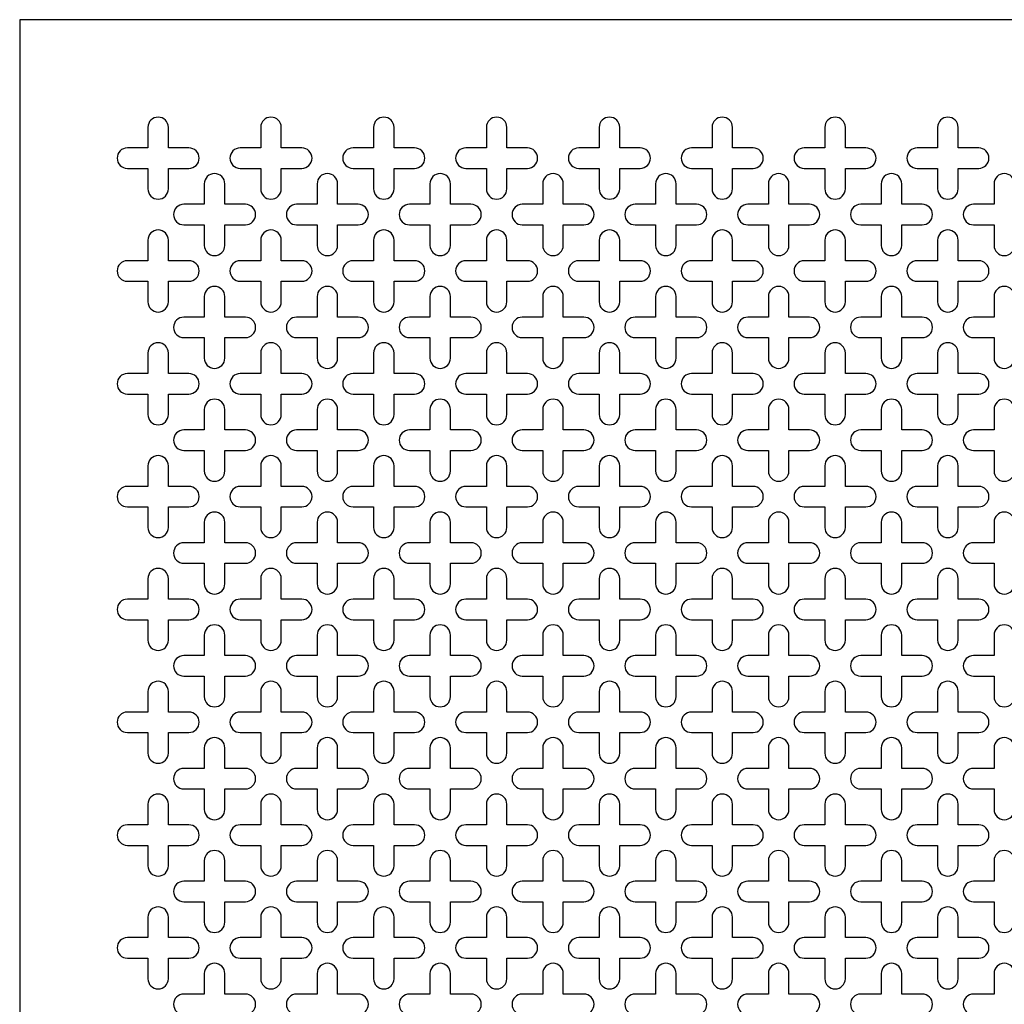
# Model space of a CAD drawing. Units: inches. Extents: x 0 to 96, y -20 to 24.
# Drawn here: x 0 to 12, y 12 to 24 of the extents above; entities that cross this region are included whole.
import ezdxf

# ---------------------------------------------------------------- set-up
doc = ezdxf.new("R2010")
doc.units = ezdxf.units.IN
doc.header["$MEASUREMENT"] = 0
doc.layers.add('PERF GRILLE', color=1, linetype='Continuous')

# ---------------------------------------------------------------- blocks, each defined once
blk = doc.blocks.new('#717 CLOVER LEAF .250 X 1')
at = {"layer": 'PERF GRILLE'}
blk.add_lwpolyline([(0, 0), (24, 0), (24, 24), (0, 24)], close=True, dxfattribs=at)
for points in [[(1.8125, 22.4375), (1.8125, 22.6875, 1), (1.5625, 22.6875), (1.5625, 22.4375), (1.3125, 22.4375, 1), (1.3125, 22.1875), (1.5625, 22.1875), (1.5625, 21.9375, 1), (1.8125, 21.9375), (1.8125, 22.1875), (2.0625, 22.1875, 1), (2.0625, 22.4375)], [(3.1875, 22.4375), (3.1875, 22.6875, 1), (2.9375, 22.6875), (2.9375, 22.4375), (2.6875, 22.4375, 1), (2.6875, 22.1875), (2.9375, 22.1875), (2.9375, 21.9375, 1), (3.1875, 21.9375), (3.1875, 22.1875), (3.4375, 22.1875, 1), (3.4375, 22.4375)], [(4.5625, 22.4375), (4.5625, 22.6875, 1), (4.3125, 22.6875), (4.3125, 22.4375), (4.0625, 22.4375, 1), (4.0625, 22.1875), (4.3125, 22.1875), (4.3125, 21.9375, 1), (4.5625, 21.9375), (4.5625, 22.1875), (4.8125, 22.1875, 1), (4.8125, 22.4375)], [(5.9375, 22.4375), (5.9375, 22.6875, 1), (5.6875, 22.6875), (5.6875, 22.4375), (5.4375, 22.4375, 1), (5.4375, 22.1875), (5.6875, 22.1875), (5.6875, 21.9375, 1), (5.9375, 21.9375), (5.9375, 22.1875), (6.1875, 22.1875, 1), (6.1875, 22.4375)], [(7.3125, 22.4375), (7.3125, 22.6875, 1), (7.0625, 22.6875), (7.0625, 22.4375), (6.8125, 22.4375, 1), (6.8125, 22.1875), (7.0625, 22.1875), (7.0625, 21.9375, 1), (7.3125, 21.9375), (7.3125, 22.1875), (7.5625, 22.1875, 1), (7.5625, 22.4375)], [(8.6875, 22.4375), (8.6875, 22.6875, 1), (8.4375, 22.6875), (8.4375, 22.4375), (8.1875, 22.4375, 1), (8.1875, 22.1875), (8.4375, 22.1875), (8.4375, 21.9375, 1), (8.6875, 21.9375), (8.6875, 22.1875), (8.9375, 22.1875, 1), (8.9375, 22.4375)], [(10.0625, 22.4375), (10.0625, 22.6875, 1), (9.8125, 22.6875), (9.8125, 22.4375), (9.5625, 22.4375, 1), (9.5625, 22.1875), (9.8125, 22.1875), (9.8125, 21.9375, 1), (10.0625, 21.9375), (10.0625, 22.1875), (10.3125, 22.1875, 1), (10.3125, 22.4375)], [(11.4375, 22.4375), (11.4375, 22.6875, 1), (11.1875, 22.6875), (11.1875, 22.4375), (10.9375, 22.4375, 1), (10.9375, 22.1875), (11.1875, 22.1875), (11.1875, 21.9375, 1), (11.4375, 21.9375), (11.4375, 22.1875), (11.6875, 22.1875, 1), (11.6875, 22.4375)], [(2.5, 21.75), (2.5, 22, 1), (2.25, 22), (2.25, 21.75), (2, 21.75, 1), (2, 21.5), (2.25, 21.5), (2.25, 21.25, 1), (2.5, 21.25), (2.5, 21.5), (2.75, 21.5, 1), (2.75, 21.75)], [(3.875, 21.75), (3.875, 22, 1), (3.625, 22), (3.625, 21.75), (3.375, 21.75, 1), (3.375, 21.5), (3.625, 21.5), (3.625, 21.25, 1), (3.875, 21.25), (3.875, 21.5), (4.125, 21.5, 1), (4.125, 21.75)], [(5.25, 21.75), (5.25, 22, 1), (5, 22), (5, 21.75), (4.75, 21.75, 1), (4.75, 21.5), (5, 21.5), (5, 21.25, 1), (5.25, 21.25), (5.25, 21.5), (5.5, 21.5, 1), (5.5, 21.75)], [(6.625, 21.75), (6.625, 22, 1), (6.375, 22), (6.375, 21.75), (6.125, 21.75, 1), (6.125, 21.5), (6.375, 21.5), (6.375, 21.25, 1), (6.625, 21.25), (6.625, 21.5), (6.875, 21.5, 1), (6.875, 21.75)], [(8, 21.75), (8, 22, 1), (7.75, 22), (7.75, 21.75), (7.5, 21.75, 1), (7.5, 21.5), (7.75, 21.5), (7.75, 21.25, 1), (8, 21.25), (8, 21.5), (8.25, 21.5, 1), (8.25, 21.75)], [(9.375, 21.75), (9.375, 22, 1), (9.125, 22), (9.125, 21.75), (8.875, 21.75, 1), (8.875, 21.5), (9.125, 21.5), (9.125, 21.25, 1), (9.375, 21.25), (9.375, 21.5), (9.625, 21.5, 1), (9.625, 21.75)], [(10.75, 21.75), (10.75, 22, 1), (10.5, 22), (10.5, 21.75), (10.25, 21.75, 1), (10.25, 21.5), (10.5, 21.5), (10.5, 21.25, 1), (10.75, 21.25), (10.75, 21.5), (11, 21.5, 1), (11, 21.75)], [(12.125, 21.75), (12.125, 22, 1), (11.875, 22), (11.875, 21.75), (11.625, 21.75, 1), (11.625, 21.5), (11.875, 21.5), (11.875, 21.25, 1), (12.125, 21.25), (12.125, 21.5), (12.375, 21.5, 1), (12.375, 21.75)], [(1.8125, 21.0625), (1.8125, 21.3125, 1), (1.5625, 21.3125), (1.5625, 21.0625), (1.3125, 21.0625, 1), (1.3125, 20.8125), (1.5625, 20.8125), (1.5625, 20.5625, 1), (1.8125, 20.5625), (1.8125, 20.8125), (2.0625, 20.8125, 1), (2.0625, 21.0625)], [(3.1875, 21.0625), (3.1875, 21.3125, 1), (2.9375, 21.3125), (2.9375, 21.0625), (2.6875, 21.0625, 1), (2.6875, 20.8125), (2.9375, 20.8125), (2.9375, 20.5625, 1), (3.1875, 20.5625), (3.1875, 20.8125), (3.4375, 20.8125, 1), (3.4375, 21.0625)], [(4.5625, 21.0625), (4.5625, 21.3125, 1), (4.3125, 21.3125), (4.3125, 21.0625), (4.0625, 21.0625, 1), (4.0625, 20.8125), (4.3125, 20.8125), (4.3125, 20.5625, 1), (4.5625, 20.5625), (4.5625, 20.8125), (4.8125, 20.8125, 1), (4.8125, 21.0625)], [(5.9375, 21.0625), (5.9375, 21.3125, 1), (5.6875, 21.3125), (5.6875, 21.0625), (5.4375, 21.0625, 1), (5.4375, 20.8125), (5.6875, 20.8125), (5.6875, 20.5625, 1), (5.9375, 20.5625), (5.9375, 20.8125), (6.1875, 20.8125, 1), (6.1875, 21.0625)], [(7.3125, 21.0625), (7.3125, 21.3125, 1), (7.0625, 21.3125), (7.0625, 21.0625), (6.8125, 21.0625, 1), (6.8125, 20.8125), (7.0625, 20.8125), (7.0625, 20.5625, 1), (7.3125, 20.5625), (7.3125, 20.8125), (7.5625, 20.8125, 1), (7.5625, 21.0625)], [(8.6875, 21.0625), (8.6875, 21.3125, 1), (8.4375, 21.3125), (8.4375, 21.0625), (8.1875, 21.0625, 1), (8.1875, 20.8125), (8.4375, 20.8125), (8.4375, 20.5625, 1), (8.6875, 20.5625), (8.6875, 20.8125), (8.9375, 20.8125, 1), (8.9375, 21.0625)], [(10.0625, 21.0625), (10.0625, 21.3125, 1), (9.8125, 21.3125), (9.8125, 21.0625), (9.5625, 21.0625, 1), (9.5625, 20.8125), (9.8125, 20.8125), (9.8125, 20.5625, 1), (10.0625, 20.5625), (10.0625, 20.8125), (10.3125, 20.8125, 1), (10.3125, 21.0625)], [(11.4375, 21.0625), (11.4375, 21.3125, 1), (11.1875, 21.3125), (11.1875, 21.0625), (10.9375, 21.0625, 1), (10.9375, 20.8125), (11.1875, 20.8125), (11.1875, 20.5625, 1), (11.4375, 20.5625), (11.4375, 20.8125), (11.6875, 20.8125, 1), (11.6875, 21.0625)], [(2.5, 20.375), (2.5, 20.625, 1), (2.25, 20.625), (2.25, 20.375), (2, 20.375, 1), (2, 20.125), (2.25, 20.125), (2.25, 19.875, 1), (2.5, 19.875), (2.5, 20.125), (2.75, 20.125, 1), (2.75, 20.375)], [(3.875, 20.375), (3.875, 20.625, 1), (3.625, 20.625), (3.625, 20.375), (3.375, 20.375, 1), (3.375, 20.125), (3.625, 20.125), (3.625, 19.875, 1), (3.875, 19.875), (3.875, 20.125), (4.125, 20.125, 1), (4.125, 20.375)], [(5.25, 20.375), (5.25, 20.625, 1), (5, 20.625), (5, 20.375), (4.75, 20.375, 1), (4.75, 20.125), (5, 20.125), (5, 19.875, 1), (5.25, 19.875), (5.25, 20.125), (5.5, 20.125, 1), (5.5, 20.375)], [(6.625, 20.375), (6.625, 20.625, 1), (6.375, 20.625), (6.375, 20.375), (6.125, 20.375, 1), (6.125, 20.125), (6.375, 20.125), (6.375, 19.875, 1), (6.625, 19.875), (6.625, 20.125), (6.875, 20.125, 1), (6.875, 20.375)], [(8, 20.375), (8, 20.625, 1), (7.75, 20.625), (7.75, 20.375), (7.5, 20.375, 1), (7.5, 20.125), (7.75, 20.125), (7.75, 19.875, 1), (8, 19.875), (8, 20.125), (8.25, 20.125, 1), (8.25, 20.375)], [(9.375, 20.375), (9.375, 20.625, 1), (9.125, 20.625), (9.125, 20.375), (8.875, 20.375, 1), (8.875, 20.125), (9.125, 20.125), (9.125, 19.875, 1), (9.375, 19.875), (9.375, 20.125), (9.625, 20.125, 1), (9.625, 20.375)], [(10.75, 20.375), (10.75, 20.625, 1), (10.5, 20.625), (10.5, 20.375), (10.25, 20.375, 1), (10.25, 20.125), (10.5, 20.125), (10.5, 19.875, 1), (10.75, 19.875), (10.75, 20.125), (11, 20.125, 1), (11, 20.375)], [(12.125, 20.375), (12.125, 20.625, 1), (11.875, 20.625), (11.875, 20.375), (11.625, 20.375, 1), (11.625, 20.125), (11.875, 20.125), (11.875, 19.875, 1), (12.125, 19.875), (12.125, 20.125), (12.375, 20.125, 1), (12.375, 20.375)], [(1.8125, 19.6875), (1.8125, 19.9375, 1), (1.5625, 19.9375), (1.5625, 19.6875), (1.3125, 19.6875, 1), (1.3125, 19.4375), (1.5625, 19.4375), (1.5625, 19.1875, 1), (1.8125, 19.1875), (1.8125, 19.4375), (2.0625, 19.4375, 1), (2.0625, 19.6875)], [(3.1875, 19.6875), (3.1875, 19.9375, 1), (2.9375, 19.9375), (2.9375, 19.6875), (2.6875, 19.6875, 1), (2.6875, 19.4375), (2.9375, 19.4375), (2.9375, 19.1875, 1), (3.1875, 19.1875), (3.1875, 19.4375), (3.4375, 19.4375, 1), (3.4375, 19.6875)], [(4.5625, 19.6875), (4.5625, 19.9375, 1), (4.3125, 19.9375), (4.3125, 19.6875), (4.0625, 19.6875, 1), (4.0625, 19.4375), (4.3125, 19.4375), (4.3125, 19.1875, 1), (4.5625, 19.1875), (4.5625, 19.4375), (4.8125, 19.4375, 1), (4.8125, 19.6875)], [(5.9375, 19.6875), (5.9375, 19.9375, 1), (5.6875, 19.9375), (5.6875, 19.6875), (5.4375, 19.6875, 1), (5.4375, 19.4375), (5.6875, 19.4375), (5.6875, 19.1875, 1), (5.9375, 19.1875), (5.9375, 19.4375), (6.1875, 19.4375, 1), (6.1875, 19.6875)], [(7.3125, 19.6875), (7.3125, 19.9375, 1), (7.0625, 19.9375), (7.0625, 19.6875), (6.8125, 19.6875, 1), (6.8125, 19.4375), (7.0625, 19.4375), (7.0625, 19.1875, 1), (7.3125, 19.1875), (7.3125, 19.4375), (7.5625, 19.4375, 1), (7.5625, 19.6875)], [(8.6875, 19.6875), (8.6875, 19.9375, 1), (8.4375, 19.9375), (8.4375, 19.6875), (8.1875, 19.6875, 1), (8.1875, 19.4375), (8.4375, 19.4375), (8.4375, 19.1875, 1), (8.6875, 19.1875), (8.6875, 19.4375), (8.9375, 19.4375, 1), (8.9375, 19.6875)], [(10.0625, 19.6875), (10.0625, 19.9375, 1), (9.8125, 19.9375), (9.8125, 19.6875), (9.5625, 19.6875, 1), (9.5625, 19.4375), (9.8125, 19.4375), (9.8125, 19.1875, 1), (10.0625, 19.1875), (10.0625, 19.4375), (10.3125, 19.4375, 1), (10.3125, 19.6875)], [(11.4375, 19.6875), (11.4375, 19.9375, 1), (11.1875, 19.9375), (11.1875, 19.6875), (10.9375, 19.6875, 1), (10.9375, 19.4375), (11.1875, 19.4375), (11.1875, 19.1875, 1), (11.4375, 19.1875), (11.4375, 19.4375), (11.6875, 19.4375, 1), (11.6875, 19.6875)], [(2.5, 19), (2.5, 19.25, 1), (2.25, 19.25), (2.25, 19), (2, 19, 1), (2, 18.75), (2.25, 18.75), (2.25, 18.5, 1), (2.5, 18.5), (2.5, 18.75), (2.75, 18.75, 1), (2.75, 19)], [(3.875, 19), (3.875, 19.25, 1), (3.625, 19.25), (3.625, 19), (3.375, 19, 1), (3.375, 18.75), (3.625, 18.75), (3.625, 18.5, 1), (3.875, 18.5), (3.875, 18.75), (4.125, 18.75, 1), (4.125, 19)], [(5.25, 19), (5.25, 19.25, 1), (5, 19.25), (5, 19), (4.75, 19, 1), (4.75, 18.75), (5, 18.75), (5, 18.5, 1), (5.25, 18.5), (5.25, 18.75), (5.5, 18.75, 1), (5.5, 19)], [(6.625, 19), (6.625, 19.25, 1), (6.375, 19.25), (6.375, 19), (6.125, 19, 1), (6.125, 18.75), (6.375, 18.75), (6.375, 18.5, 1), (6.625, 18.5), (6.625, 18.75), (6.875, 18.75, 1), (6.875, 19)], [(8, 19), (8, 19.25, 1), (7.75, 19.25), (7.75, 19), (7.5, 19, 1), (7.5, 18.75), (7.75, 18.75), (7.75, 18.5, 1), (8, 18.5), (8, 18.75), (8.25, 18.75, 1), (8.25, 19)], [(9.375, 19), (9.375, 19.25, 1), (9.125, 19.25), (9.125, 19), (8.875, 19, 1), (8.875, 18.75), (9.125, 18.75), (9.125, 18.5, 1), (9.375, 18.5), (9.375, 18.75), (9.625, 18.75, 1), (9.625, 19)], [(10.75, 19), (10.75, 19.25, 1), (10.5, 19.25), (10.5, 19), (10.25, 19, 1), (10.25, 18.75), (10.5, 18.75), (10.5, 18.5, 1), (10.75, 18.5), (10.75, 18.75), (11, 18.75, 1), (11, 19)], [(12.125, 19), (12.125, 19.25, 1), (11.875, 19.25), (11.875, 19), (11.625, 19, 1), (11.625, 18.75), (11.875, 18.75), (11.875, 18.5, 1), (12.125, 18.5), (12.125, 18.75), (12.375, 18.75, 1), (12.375, 19)], [(1.8125, 18.3125), (1.8125, 18.5625, 1), (1.5625, 18.5625), (1.5625, 18.3125), (1.3125, 18.3125, 1), (1.3125, 18.0625), (1.5625, 18.0625), (1.5625, 17.8125, 1), (1.8125, 17.8125), (1.8125, 18.0625), (2.0625, 18.0625, 1), (2.0625, 18.3125)], [(3.1875, 18.3125), (3.1875, 18.5625, 1), (2.9375, 18.5625), (2.9375, 18.3125), (2.6875, 18.3125, 1), (2.6875, 18.0625), (2.9375, 18.0625), (2.9375, 17.8125, 1), (3.1875, 17.8125), (3.1875, 18.0625), (3.4375, 18.0625, 1), (3.4375, 18.3125)], [(4.5625, 18.3125), (4.5625, 18.5625, 1), (4.3125, 18.5625), (4.3125, 18.3125), (4.0625, 18.3125, 1), (4.0625, 18.0625), (4.3125, 18.0625), (4.3125, 17.8125, 1), (4.5625, 17.8125), (4.5625, 18.0625), (4.8125, 18.0625, 1), (4.8125, 18.3125)], [(5.9375, 18.3125), (5.9375, 18.5625, 1), (5.6875, 18.5625), (5.6875, 18.3125), (5.4375, 18.3125, 1), (5.4375, 18.0625), (5.6875, 18.0625), (5.6875, 17.8125, 1), (5.9375, 17.8125), (5.9375, 18.0625), (6.1875, 18.0625, 1), (6.1875, 18.3125)], [(7.3125, 18.3125), (7.3125, 18.5625, 1), (7.0625, 18.5625), (7.0625, 18.3125), (6.8125, 18.3125, 1), (6.8125, 18.0625), (7.0625, 18.0625), (7.0625, 17.8125, 1), (7.3125, 17.8125), (7.3125, 18.0625), (7.5625, 18.0625, 1), (7.5625, 18.3125)], [(8.6875, 18.3125), (8.6875, 18.5625, 1), (8.4375, 18.5625), (8.4375, 18.3125), (8.1875, 18.3125, 1), (8.1875, 18.0625), (8.4375, 18.0625), (8.4375, 17.8125, 1), (8.6875, 17.8125), (8.6875, 18.0625), (8.9375, 18.0625, 1), (8.9375, 18.3125)], [(10.0625, 18.3125), (10.0625, 18.5625, 1), (9.8125, 18.5625), (9.8125, 18.3125), (9.5625, 18.3125, 1), (9.5625, 18.0625), (9.8125, 18.0625), (9.8125, 17.8125, 1), (10.0625, 17.8125), (10.0625, 18.0625), (10.3125, 18.0625, 1), (10.3125, 18.3125)], [(11.4375, 18.3125), (11.4375, 18.5625, 1), (11.1875, 18.5625), (11.1875, 18.3125), (10.9375, 18.3125, 1), (10.9375, 18.0625), (11.1875, 18.0625), (11.1875, 17.8125, 1), (11.4375, 17.8125), (11.4375, 18.0625), (11.6875, 18.0625, 1), (11.6875, 18.3125)], [(2.5, 17.625), (2.5, 17.875, 1), (2.25, 17.875), (2.25, 17.625), (2, 17.625, 1), (2, 17.375), (2.25, 17.375), (2.25, 17.125, 1), (2.5, 17.125), (2.5, 17.375), (2.75, 17.375, 1), (2.75, 17.625)], [(3.875, 17.625), (3.875, 17.875, 1), (3.625, 17.875), (3.625, 17.625), (3.375, 17.625, 1), (3.375, 17.375), (3.625, 17.375), (3.625, 17.125, 1), (3.875, 17.125), (3.875, 17.375), (4.125, 17.375, 1), (4.125, 17.625)], [(5.25, 17.625), (5.25, 17.875, 1), (5, 17.875), (5, 17.625), (4.75, 17.625, 1), (4.75, 17.375), (5, 17.375), (5, 17.125, 1), (5.25, 17.125), (5.25, 17.375), (5.5, 17.375, 1), (5.5, 17.625)], [(6.625, 17.625), (6.625, 17.875, 1), (6.375, 17.875), (6.375, 17.625), (6.125, 17.625, 1), (6.125, 17.375), (6.375, 17.375), (6.375, 17.125, 1), (6.625, 17.125), (6.625, 17.375), (6.875, 17.375, 1), (6.875, 17.625)], [(8, 17.625), (8, 17.875, 1), (7.75, 17.875), (7.75, 17.625), (7.5, 17.625, 1), (7.5, 17.375), (7.75, 17.375), (7.75, 17.125, 1), (8, 17.125), (8, 17.375), (8.25, 17.375, 1), (8.25, 17.625)], [(9.375, 17.625), (9.375, 17.875, 1), (9.125, 17.875), (9.125, 17.625), (8.875, 17.625, 1), (8.875, 17.375), (9.125, 17.375), (9.125, 17.125, 1), (9.375, 17.125), (9.375, 17.375), (9.625, 17.375, 1), (9.625, 17.625)], [(10.75, 17.625), (10.75, 17.875, 1), (10.5, 17.875), (10.5, 17.625), (10.25, 17.625, 1), (10.25, 17.375), (10.5, 17.375), (10.5, 17.125, 1), (10.75, 17.125), (10.75, 17.375), (11, 17.375, 1), (11, 17.625)], [(12.125, 17.625), (12.125, 17.875, 1), (11.875, 17.875), (11.875, 17.625), (11.625, 17.625, 1), (11.625, 17.375), (11.875, 17.375), (11.875, 17.125, 1), (12.125, 17.125), (12.125, 17.375), (12.375, 17.375, 1), (12.375, 17.625)], [(1.8125, 16.9375), (1.8125, 17.1875, 1), (1.5625, 17.1875), (1.5625, 16.9375), (1.3125, 16.9375, 1), (1.3125, 16.6875), (1.5625, 16.6875), (1.5625, 16.4375, 1), (1.8125, 16.4375), (1.8125, 16.6875), (2.0625, 16.6875, 1), (2.0625, 16.9375)], [(3.1875, 16.9375), (3.1875, 17.1875, 1), (2.9375, 17.1875), (2.9375, 16.9375), (2.6875, 16.9375, 1), (2.6875, 16.6875), (2.9375, 16.6875), (2.9375, 16.4375, 1), (3.1875, 16.4375), (3.1875, 16.6875), (3.4375, 16.6875, 1), (3.4375, 16.9375)], [(4.5625, 16.9375), (4.5625, 17.1875, 1), (4.3125, 17.1875), (4.3125, 16.9375), (4.0625, 16.9375, 1), (4.0625, 16.6875), (4.3125, 16.6875), (4.3125, 16.4375, 1), (4.5625, 16.4375), (4.5625, 16.6875), (4.8125, 16.6875, 1), (4.8125, 16.9375)], [(5.9375, 16.9375), (5.9375, 17.1875, 1), (5.6875, 17.1875), (5.6875, 16.9375), (5.4375, 16.9375, 1), (5.4375, 16.6875), (5.6875, 16.6875), (5.6875, 16.4375, 1), (5.9375, 16.4375), (5.9375, 16.6875), (6.1875, 16.6875, 1), (6.1875, 16.9375)], [(7.3125, 16.9375), (7.3125, 17.1875, 1), (7.0625, 17.1875), (7.0625, 16.9375), (6.8125, 16.9375, 1), (6.8125, 16.6875), (7.0625, 16.6875), (7.0625, 16.4375, 1), (7.3125, 16.4375), (7.3125, 16.6875), (7.5625, 16.6875, 1), (7.5625, 16.9375)], [(8.6875, 16.9375), (8.6875, 17.1875, 1), (8.4375, 17.1875), (8.4375, 16.9375), (8.1875, 16.9375, 1), (8.1875, 16.6875), (8.4375, 16.6875), (8.4375, 16.4375, 1), (8.6875, 16.4375), (8.6875, 16.6875), (8.9375, 16.6875, 1), (8.9375, 16.9375)], [(10.0625, 16.9375), (10.0625, 17.1875, 1), (9.8125, 17.1875), (9.8125, 16.9375), (9.5625, 16.9375, 1), (9.5625, 16.6875), (9.8125, 16.6875), (9.8125, 16.4375, 1), (10.0625, 16.4375), (10.0625, 16.6875), (10.3125, 16.6875, 1), (10.3125, 16.9375)], [(11.4375, 16.9375), (11.4375, 17.1875, 1), (11.1875, 17.1875), (11.1875, 16.9375), (10.9375, 16.9375, 1), (10.9375, 16.6875), (11.1875, 16.6875), (11.1875, 16.4375, 1), (11.4375, 16.4375), (11.4375, 16.6875), (11.6875, 16.6875, 1), (11.6875, 16.9375)], [(2.5, 16.25), (2.5, 16.5, 1), (2.25, 16.5), (2.25, 16.25), (2, 16.25, 1), (2, 16), (2.25, 16), (2.25, 15.75, 1), (2.5, 15.75), (2.5, 16), (2.75, 16, 1), (2.75, 16.25)], [(3.875, 16.25), (3.875, 16.5, 1), (3.625, 16.5), (3.625, 16.25), (3.375, 16.25, 1), (3.375, 16), (3.625, 16), (3.625, 15.75, 1), (3.875, 15.75), (3.875, 16), (4.125, 16, 1), (4.125, 16.25)], [(5.25, 16.25), (5.25, 16.5, 1), (5, 16.5), (5, 16.25), (4.75, 16.25, 1), (4.75, 16), (5, 16), (5, 15.75, 1), (5.25, 15.75), (5.25, 16), (5.5, 16, 1), (5.5, 16.25)], [(6.625, 16.25), (6.625, 16.5, 1), (6.375, 16.5), (6.375, 16.25), (6.125, 16.25, 1), (6.125, 16), (6.375, 16), (6.375, 15.75, 1), (6.625, 15.75), (6.625, 16), (6.875, 16, 1), (6.875, 16.25)], [(8, 16.25), (8, 16.5, 1), (7.75, 16.5), (7.75, 16.25), (7.5, 16.25, 1), (7.5, 16), (7.75, 16), (7.75, 15.75, 1), (8, 15.75), (8, 16), (8.25, 16, 1), (8.25, 16.25)], [(9.375, 16.25), (9.375, 16.5, 1), (9.125, 16.5), (9.125, 16.25), (8.875, 16.25, 1), (8.875, 16), (9.125, 16), (9.125, 15.75, 1), (9.375, 15.75), (9.375, 16), (9.625, 16, 1), (9.625, 16.25)], [(10.75, 16.25), (10.75, 16.5, 1), (10.5, 16.5), (10.5, 16.25), (10.25, 16.25, 1), (10.25, 16), (10.5, 16), (10.5, 15.75, 1), (10.75, 15.75), (10.75, 16), (11, 16, 1), (11, 16.25)], [(12.125, 16.25), (12.125, 16.5, 1), (11.875, 16.5), (11.875, 16.25), (11.625, 16.25, 1), (11.625, 16), (11.875, 16), (11.875, 15.75, 1), (12.125, 15.75), (12.125, 16), (12.375, 16, 1), (12.375, 16.25)], [(1.8125, 15.5625), (1.8125, 15.8125, 1), (1.5625, 15.8125), (1.5625, 15.5625), (1.3125, 15.5625, 1), (1.3125, 15.3125), (1.5625, 15.3125), (1.5625, 15.0625, 1), (1.8125, 15.0625), (1.8125, 15.3125), (2.0625, 15.3125, 1), (2.0625, 15.5625)], [(3.1875, 15.5625), (3.1875, 15.8125, 1), (2.9375, 15.8125), (2.9375, 15.5625), (2.6875, 15.5625, 1), (2.6875, 15.3125), (2.9375, 15.3125), (2.9375, 15.0625, 1), (3.1875, 15.0625), (3.1875, 15.3125), (3.4375, 15.3125, 1), (3.4375, 15.5625)], [(4.5625, 15.5625), (4.5625, 15.8125, 1), (4.3125, 15.8125), (4.3125, 15.5625), (4.0625, 15.5625, 1), (4.0625, 15.3125), (4.3125, 15.3125), (4.3125, 15.0625, 1), (4.5625, 15.0625), (4.5625, 15.3125), (4.8125, 15.3125, 1), (4.8125, 15.5625)], [(5.9375, 15.5625), (5.9375, 15.8125, 1), (5.6875, 15.8125), (5.6875, 15.5625), (5.4375, 15.5625, 1), (5.4375, 15.3125), (5.6875, 15.3125), (5.6875, 15.0625, 1), (5.9375, 15.0625), (5.9375, 15.3125), (6.1875, 15.3125, 1), (6.1875, 15.5625)], [(7.3125, 15.5625), (7.3125, 15.8125, 1), (7.0625, 15.8125), (7.0625, 15.5625), (6.8125, 15.5625, 1), (6.8125, 15.3125), (7.0625, 15.3125), (7.0625, 15.0625, 1), (7.3125, 15.0625), (7.3125, 15.3125), (7.5625, 15.3125, 1), (7.5625, 15.5625)], [(8.6875, 15.5625), (8.6875, 15.8125, 1), (8.4375, 15.8125), (8.4375, 15.5625), (8.1875, 15.5625, 1), (8.1875, 15.3125), (8.4375, 15.3125), (8.4375, 15.0625, 1), (8.6875, 15.0625), (8.6875, 15.3125), (8.9375, 15.3125, 1), (8.9375, 15.5625)], [(10.0625, 15.5625), (10.0625, 15.8125, 1), (9.8125, 15.8125), (9.8125, 15.5625), (9.5625, 15.5625, 1), (9.5625, 15.3125), (9.8125, 15.3125), (9.8125, 15.0625, 1), (10.0625, 15.0625), (10.0625, 15.3125), (10.3125, 15.3125, 1), (10.3125, 15.5625)], [(11.4375, 15.5625), (11.4375, 15.8125, 1), (11.1875, 15.8125), (11.1875, 15.5625), (10.9375, 15.5625, 1), (10.9375, 15.3125), (11.1875, 15.3125), (11.1875, 15.0625, 1), (11.4375, 15.0625), (11.4375, 15.3125), (11.6875, 15.3125, 1), (11.6875, 15.5625)], [(2.5, 14.875), (2.5, 15.125, 1), (2.25, 15.125), (2.25, 14.875), (2, 14.875, 1), (2, 14.625), (2.25, 14.625), (2.25, 14.375, 1), (2.5, 14.375), (2.5, 14.625), (2.75, 14.625, 1), (2.75, 14.875)], [(3.875, 14.875), (3.875, 15.125, 1), (3.625, 15.125), (3.625, 14.875), (3.375, 14.875, 1), (3.375, 14.625), (3.625, 14.625), (3.625, 14.375, 1), (3.875, 14.375), (3.875, 14.625), (4.125, 14.625, 1), (4.125, 14.875)], [(5.25, 14.875), (5.25, 15.125, 1), (5, 15.125), (5, 14.875), (4.75, 14.875, 1), (4.75, 14.625), (5, 14.625), (5, 14.375, 1), (5.25, 14.375), (5.25, 14.625), (5.5, 14.625, 1), (5.5, 14.875)], [(6.625, 14.875), (6.625, 15.125, 1), (6.375, 15.125), (6.375, 14.875), (6.125, 14.875, 1), (6.125, 14.625), (6.375, 14.625), (6.375, 14.375, 1), (6.625, 14.375), (6.625, 14.625), (6.875, 14.625, 1), (6.875, 14.875)], [(8, 14.875), (8, 15.125, 1), (7.75, 15.125), (7.75, 14.875), (7.5, 14.875, 1), (7.5, 14.625), (7.75, 14.625), (7.75, 14.375, 1), (8, 14.375), (8, 14.625), (8.25, 14.625, 1), (8.25, 14.875)], [(9.375, 14.875), (9.375, 15.125, 1), (9.125, 15.125), (9.125, 14.875), (8.875, 14.875, 1), (8.875, 14.625), (9.125, 14.625), (9.125, 14.375, 1), (9.375, 14.375), (9.375, 14.625), (9.625, 14.625, 1), (9.625, 14.875)], [(10.75, 14.875), (10.75, 15.125, 1), (10.5, 15.125), (10.5, 14.875), (10.25, 14.875, 1), (10.25, 14.625), (10.5, 14.625), (10.5, 14.375, 1), (10.75, 14.375), (10.75, 14.625), (11, 14.625, 1), (11, 14.875)], [(12.125, 14.875), (12.125, 15.125, 1), (11.875, 15.125), (11.875, 14.875), (11.625, 14.875, 1), (11.625, 14.625), (11.875, 14.625), (11.875, 14.375, 1), (12.125, 14.375), (12.125, 14.625), (12.375, 14.625, 1), (12.375, 14.875)], [(1.8125, 14.1875), (1.8125, 14.4375, 1), (1.5625, 14.4375), (1.5625, 14.1875), (1.3125, 14.1875, 1), (1.3125, 13.9375), (1.5625, 13.9375), (1.5625, 13.6875, 1), (1.8125, 13.6875), (1.8125, 13.9375), (2.0625, 13.9375, 1), (2.0625, 14.1875)], [(3.1875, 14.1875), (3.1875, 14.4375, 1), (2.9375, 14.4375), (2.9375, 14.1875), (2.6875, 14.1875, 1), (2.6875, 13.9375), (2.9375, 13.9375), (2.9375, 13.6875, 1), (3.1875, 13.6875), (3.1875, 13.9375), (3.4375, 13.9375, 1), (3.4375, 14.1875)], [(4.5625, 14.1875), (4.5625, 14.4375, 1), (4.3125, 14.4375), (4.3125, 14.1875), (4.0625, 14.1875, 1), (4.0625, 13.9375), (4.3125, 13.9375), (4.3125, 13.6875, 1), (4.5625, 13.6875), (4.5625, 13.9375), (4.8125, 13.9375, 1), (4.8125, 14.1875)], [(5.9375, 14.1875), (5.9375, 14.4375, 1), (5.6875, 14.4375), (5.6875, 14.1875), (5.4375, 14.1875, 1), (5.4375, 13.9375), (5.6875, 13.9375), (5.6875, 13.6875, 1), (5.9375, 13.6875), (5.9375, 13.9375), (6.1875, 13.9375, 1), (6.1875, 14.1875)], [(7.3125, 14.1875), (7.3125, 14.4375, 1), (7.0625, 14.4375), (7.0625, 14.1875), (6.8125, 14.1875, 1), (6.8125, 13.9375), (7.0625, 13.9375), (7.0625, 13.6875, 1), (7.3125, 13.6875), (7.3125, 13.9375), (7.5625, 13.9375, 1), (7.5625, 14.1875)], [(8.6875, 14.1875), (8.6875, 14.4375, 1), (8.4375, 14.4375), (8.4375, 14.1875), (8.1875, 14.1875, 1), (8.1875, 13.9375), (8.4375, 13.9375), (8.4375, 13.6875, 1), (8.6875, 13.6875), (8.6875, 13.9375), (8.9375, 13.9375, 1), (8.9375, 14.1875)], [(10.0625, 14.1875), (10.0625, 14.4375, 1), (9.8125, 14.4375), (9.8125, 14.1875), (9.5625, 14.1875, 1), (9.5625, 13.9375), (9.8125, 13.9375), (9.8125, 13.6875, 1), (10.0625, 13.6875), (10.0625, 13.9375), (10.3125, 13.9375, 1), (10.3125, 14.1875)], [(11.4375, 14.1875), (11.4375, 14.4375, 1), (11.1875, 14.4375), (11.1875, 14.1875), (10.9375, 14.1875, 1), (10.9375, 13.9375), (11.1875, 13.9375), (11.1875, 13.6875, 1), (11.4375, 13.6875), (11.4375, 13.9375), (11.6875, 13.9375, 1), (11.6875, 14.1875)], [(2.5, 13.5), (2.5, 13.75, 1), (2.25, 13.75), (2.25, 13.5), (2, 13.5, 1), (2, 13.25), (2.25, 13.25), (2.25, 13, 1), (2.5, 13), (2.5, 13.25), (2.75, 13.25, 1), (2.75, 13.5)], [(3.875, 13.5), (3.875, 13.75, 1), (3.625, 13.75), (3.625, 13.5), (3.375, 13.5, 1), (3.375, 13.25), (3.625, 13.25), (3.625, 13, 1), (3.875, 13), (3.875, 13.25), (4.125, 13.25, 1), (4.125, 13.5)], [(5.25, 13.5), (5.25, 13.75, 1), (5, 13.75), (5, 13.5), (4.75, 13.5, 1), (4.75, 13.25), (5, 13.25), (5, 13, 1), (5.25, 13), (5.25, 13.25), (5.5, 13.25, 1), (5.5, 13.5)], [(6.625, 13.5), (6.625, 13.75, 1), (6.375, 13.75), (6.375, 13.5), (6.125, 13.5, 1), (6.125, 13.25), (6.375, 13.25), (6.375, 13, 1), (6.625, 13), (6.625, 13.25), (6.875, 13.25, 1), (6.875, 13.5)], [(8, 13.5), (8, 13.75, 1), (7.75, 13.75), (7.75, 13.5), (7.5, 13.5, 1), (7.5, 13.25), (7.75, 13.25), (7.75, 13, 1), (8, 13), (8, 13.25), (8.25, 13.25, 1), (8.25, 13.5)], [(9.375, 13.5), (9.375, 13.75, 1), (9.125, 13.75), (9.125, 13.5), (8.875, 13.5, 1), (8.875, 13.25), (9.125, 13.25), (9.125, 13, 1), (9.375, 13), (9.375, 13.25), (9.625, 13.25, 1), (9.625, 13.5)], [(10.75, 13.5), (10.75, 13.75, 1), (10.5, 13.75), (10.5, 13.5), (10.25, 13.5, 1), (10.25, 13.25), (10.5, 13.25), (10.5, 13, 1), (10.75, 13), (10.75, 13.25), (11, 13.25, 1), (11, 13.5)], [(12.125, 13.5), (12.125, 13.75, 1), (11.875, 13.75), (11.875, 13.5), (11.625, 13.5, 1), (11.625, 13.25), (11.875, 13.25), (11.875, 13, 1), (12.125, 13), (12.125, 13.25), (12.375, 13.25, 1), (12.375, 13.5)], [(1.8125, 12.8125), (1.8125, 13.0625, 1), (1.5625, 13.0625), (1.5625, 12.8125), (1.3125, 12.8125, 1), (1.3125, 12.5625), (1.5625, 12.5625), (1.5625, 12.3125, 1), (1.8125, 12.3125), (1.8125, 12.5625), (2.0625, 12.5625, 1), (2.0625, 12.8125)], [(3.1875, 12.8125), (3.1875, 13.0625, 1), (2.9375, 13.0625), (2.9375, 12.8125), (2.6875, 12.8125, 1), (2.6875, 12.5625), (2.9375, 12.5625), (2.9375, 12.3125, 1), (3.1875, 12.3125), (3.1875, 12.5625), (3.4375, 12.5625, 1), (3.4375, 12.8125)], [(4.5625, 12.8125), (4.5625, 13.0625, 1), (4.3125, 13.0625), (4.3125, 12.8125), (4.0625, 12.8125, 1), (4.0625, 12.5625), (4.3125, 12.5625), (4.3125, 12.3125, 1), (4.5625, 12.3125), (4.5625, 12.5625), (4.8125, 12.5625, 1), (4.8125, 12.8125)], [(5.9375, 12.8125), (5.9375, 13.0625, 1), (5.6875, 13.0625), (5.6875, 12.8125), (5.4375, 12.8125, 1), (5.4375, 12.5625), (5.6875, 12.5625), (5.6875, 12.3125, 1), (5.9375, 12.3125), (5.9375, 12.5625), (6.1875, 12.5625, 1), (6.1875, 12.8125)], [(7.3125, 12.8125), (7.3125, 13.0625, 1), (7.0625, 13.0625), (7.0625, 12.8125), (6.8125, 12.8125, 1), (6.8125, 12.5625), (7.0625, 12.5625), (7.0625, 12.3125, 1), (7.3125, 12.3125), (7.3125, 12.5625), (7.5625, 12.5625, 1), (7.5625, 12.8125)], [(8.6875, 12.8125), (8.6875, 13.0625, 1), (8.4375, 13.0625), (8.4375, 12.8125), (8.1875, 12.8125, 1), (8.1875, 12.5625), (8.4375, 12.5625), (8.4375, 12.3125, 1), (8.6875, 12.3125), (8.6875, 12.5625), (8.9375, 12.5625, 1), (8.9375, 12.8125)], [(10.0625, 12.8125), (10.0625, 13.0625, 1), (9.8125, 13.0625), (9.8125, 12.8125), (9.5625, 12.8125, 1), (9.5625, 12.5625), (9.8125, 12.5625), (9.8125, 12.3125, 1), (10.0625, 12.3125), (10.0625, 12.5625), (10.3125, 12.5625, 1), (10.3125, 12.8125)], [(11.4375, 12.8125), (11.4375, 13.0625, 1), (11.1875, 13.0625), (11.1875, 12.8125), (10.9375, 12.8125, 1), (10.9375, 12.5625), (11.1875, 12.5625), (11.1875, 12.3125, 1), (11.4375, 12.3125), (11.4375, 12.5625), (11.6875, 12.5625, 1), (11.6875, 12.8125)], [(2.5, 12.125), (2.5, 12.375, 1), (2.25, 12.375), (2.25, 12.125), (2, 12.125, 1), (2, 11.875), (2.25, 11.875), (2.25, 11.625, 1), (2.5, 11.625), (2.5, 11.875), (2.75, 11.875, 1), (2.75, 12.125)], [(3.875, 12.125), (3.875, 12.375, 1), (3.625, 12.375), (3.625, 12.125), (3.375, 12.125, 1), (3.375, 11.875), (3.625, 11.875), (3.625, 11.625, 1), (3.875, 11.625), (3.875, 11.875), (4.125, 11.875, 1), (4.125, 12.125)], [(5.25, 12.125), (5.25, 12.375, 1), (5, 12.375), (5, 12.125), (4.75, 12.125, 1), (4.75, 11.875), (5, 11.875), (5, 11.625, 1), (5.25, 11.625), (5.25, 11.875), (5.5, 11.875, 1), (5.5, 12.125)], [(6.625, 12.125), (6.625, 12.375, 1), (6.375, 12.375), (6.375, 12.125), (6.125, 12.125, 1), (6.125, 11.875), (6.375, 11.875), (6.375, 11.625, 1), (6.625, 11.625), (6.625, 11.875), (6.875, 11.875, 1), (6.875, 12.125)], [(8, 12.125), (8, 12.375, 1), (7.75, 12.375), (7.75, 12.125), (7.5, 12.125, 1), (7.5, 11.875), (7.75, 11.875), (7.75, 11.625, 1), (8, 11.625), (8, 11.875), (8.25, 11.875, 1), (8.25, 12.125)], [(9.375, 12.125), (9.375, 12.375, 1), (9.125, 12.375), (9.125, 12.125), (8.875, 12.125, 1), (8.875, 11.875), (9.125, 11.875), (9.125, 11.625, 1), (9.375, 11.625), (9.375, 11.875), (9.625, 11.875, 1), (9.625, 12.125)], [(10.75, 12.125), (10.75, 12.375, 1), (10.5, 12.375), (10.5, 12.125), (10.25, 12.125, 1), (10.25, 11.875), (10.5, 11.875), (10.5, 11.625, 1), (10.75, 11.625), (10.75, 11.875), (11, 11.875, 1), (11, 12.125)], [(12.125, 12.125), (12.125, 12.375, 1), (11.875, 12.375), (11.875, 12.125), (11.625, 12.125, 1), (11.625, 11.875), (11.875, 11.875), (11.875, 11.625, 1), (12.125, 11.625), (12.125, 11.875), (12.375, 11.875, 1), (12.375, 12.125)]]:
    blk.add_lwpolyline(points, format="xyb", close=True, dxfattribs=at)

msp = doc.modelspace()

# ---------------------------------------------------------------- block references
msp.add_blockref('#717 CLOVER LEAF .250 X 1', (0, 0))

doc.saveas('drawing.dxf')
